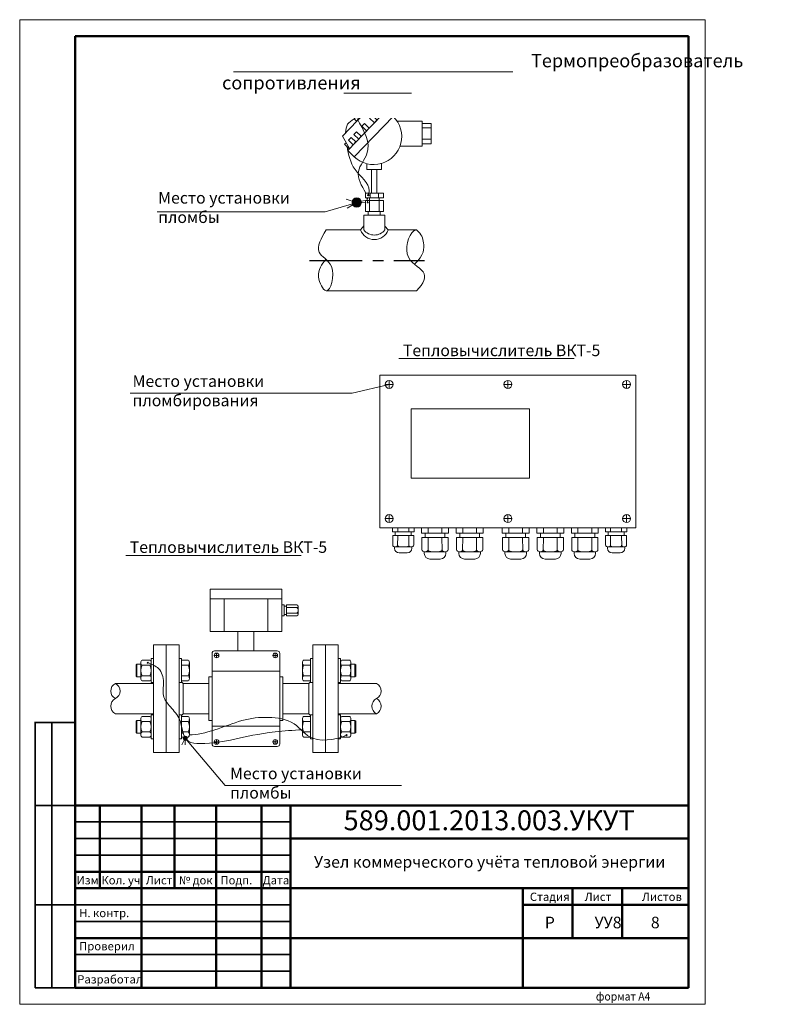
# Model space of a CAD drawing. Units: millimetres. Extents: x -43456 to 7618, y 1488 to 7600.
# Drawn here: x -7950 to -5672, y 1488 to 4458 of the extents above; entities that cross this region are included whole.
import ezdxf

# ---------------------------------------------------------------- set-up
doc = ezdxf.new("R2010")
doc.units = ezdxf.units.MM
doc.linetypes.add('осевая', pattern=[50.8, 31.75, -6.35, 6.35, -6.35])
doc.layers.get('0').update_dxf_attribs({"lineweight": 35})
doc.layers.add('0 VIEW0', color=7, linetype='Continuous')
doc.layers.add('НЕ ПЕЧАТАЕТСЯ', color=7, linetype='Continuous', plot=False)
for name, color, linetype, lineweight in [('Оси', 7, 'Continuous', 5), ('Размеры', 7, 'Continuous', 5), ('РАМКА', 8, 'Continuous', 30), ('УКУТ', 20, 'Continuous', 50)]:
    doc.layers.add(name, color=color, linetype=linetype, lineweight=lineweight)
doc.styles.get("Standard").update_dxf_attribs({"font": 'isocteur.ttf', "width": 0.6, "height": 35})
doc.styles.add('ЕСКД', font='ескд.shx', dxfattribs={"oblique": 15})

msp = doc.modelspace()

# ---------------------------------------------------------------- hatches: boundary and pattern name
at = {"linetype": 'Continuous', "lineweight": 20}
h = msp.add_hatch(color=0, dxfattribs=at)
edge = h.paths.add_edge_path()
edge.add_arc((-7451.133, 2290.332), 5.955, 0, 360)
at = {"layer": 'Оси'}
h = msp.add_hatch(color=256, dxfattribs=at)
edge = h.paths.add_edge_path()
edge.add_arc((-6934.154, 3906.818), 14.031, 0, 360)

# ---------------------------------------------------------------- linework, layer by layer
at = {"lineweight": 50}
for p, q in [((-7783.336, 4407.925), (-5933.336, 4407.925)), ((-7783.336, 4407.925), (-7783.336, 1537.925)), ((-7708.336, 2087.925), (-7708.336, 1837.925)), ((-7583.336, 2087.925), (-7583.336, 1537.925)), ((-7483.336, 2087.925), (-7483.336, 1837.925)), ((-7358.336, 2087.925), (-7358.336, 1537.925)), ((-7220.836, 2087.925), (-7220.836, 1537.925)), ((-7133.336, 2087.925), (-7133.336, 1537.925)), ((-7133.336, 1987.925), (-5933.336, 1987.925)), ((-7783.336, 1887.925), (-7133.336, 1887.925)), ((-7783.336, 1837.925), (-5933.336, 1837.925)), ((-6433.336, 1837.925), (-6433.336, 1537.925)), ((-6283.336, 1837.925), (-6283.336, 1687.925)), ((-6133.336, 1837.925), (-6133.336, 1687.925)), ((-5933.336, 1787.925), (-6433.336, 1787.925)), ((-5933.336, 1787.925), (-6433.336, 1787.925)), ((-6433.336, 1787.925), (-5933.336, 1787.925)), ((-5933.336, 1687.925), (-7783.336, 1687.925)), ((-7133.336, 1687.925), (-5933.336, 1687.925)), ((-7783.336, 1537.925), (-5933.336, 1537.925))]:
    msp.add_line(p, q, dxfattribs=at)
at = {"color": 0, "lineweight": 5}
for p, q in [((-7617.261, 3331.51), (-6947.812, 3331.51)), ((-7330.944, 2148.083), (-6798.748, 2148.083))]:
    msp.add_line(p, q, dxfattribs=at)
for p, q in [((-7905.472, 2337.925), (-7782.029, 2337.925)), ((-7903.336, 2337.925), (-7903.336, 1537.925)), ((-7853.336, 2337.925), (-7853.336, 1537.925)), ((-7901.78, 2087.925), (-7783.336, 2087.925)), ((-7783.336, 2037.925), (-7133.336, 2037.925)), ((-7783.336, 1987.925), (-7133.336, 1987.925)), ((-7783.336, 1937.925), (-7133.336, 1937.925)), ((-7901.78, 1787.925), (-7783.336, 1787.925)), ((-7783.336, 1787.925), (-7133.336, 1787.925)), ((-7783.336, 1737.925), (-7133.336, 1737.925)), ((-7783.336, 1687.925), (-7133.336, 1687.925)), ((-7783.336, 1637.925), (-7133.336, 1637.925)), ((-7783.336, 1587.925), (-7133.336, 1587.925)), ((-7903.336, 1537.925), (-7783.336, 1537.925))]:
    msp.add_line(p, q)
at = {"color": 0, "linetype": 'Continuous', "lineweight": 5}
for q in [(-7461.07, 2270.95), (-7451.133, 2270.997)]:
    msp.add_line((-7451.133, 2290.332), q, dxfattribs=at)
at = {"lineweight": 50}
msp.add_lwpolyline([(-7783.336, 1537.925), (-7783.336, 2087.925), (-5933.336, 2087.925)], dxfattribs=at)
at = {"color": 0, "linetype": 'Continuous', "lineweight": 20}
msp.add_circle((-7451.133, 2290.332), 5.955, dxfattribs=at)
at = {"color": 0, "linetype": 'Continuous', "lineweight": 5}
for points, knots in [([(-7564.3, 2518.332), (-7552.18, 2513.687), (-7525.864, 2503.601), (-7512.532, 2460.325), (-7523.356, 2418.079), (-7495.133, 2382.471), (-7467.17, 2354.095), (-7460.836, 2315.545), (-7448.395, 2276.043), (-7333.281, 2271.071), (-7271.542, 2303.732), (-7125.999, 2314.815), (-7097.92, 2316.119)], [0, 0, 0, 0, 62.12482324, 134.89346156, 201.41797893, 268.96348479, 346.51829317, 395.23986801, 465.61444603, 524.48625025, 907.92889883, 1001.53022943, 1001.53022943, 1001.53022943, 1001.53022943]), ([(-6964.691, 2299.776), (-6979.482, 2290.86), (-7070.654, 2268.219), (-7118.763, 2345.079), (-7202.956, 2356.838), (-7297.98, 2346.553), (-7393.973, 2297.822), (-7438.722, 2301.226)], [1276.44648868, 1276.44648868, 1276.44648868, 1276.44648868, 1446.75132617, 1565.48129892, 1698.06458491, 1833.90957476, 2078.89082055, 2078.89082055, 2078.89082055, 2078.89082055])]:
    msp.add_open_spline(points, degree=3, knots=knots, dxfattribs=at)
for points in [[(-7553.92, 2476.537), (-7554.505, 2476.668), (-7555.093, 2476.809), (-7555.685, 2476.964)], [(-7456.839, 2304.986), (-7458.856, 2305.726), (-7460.817, 2306.578), (-7462.72, 2307.547)]]:
    msp.add_open_spline(points, degree=3, dxfattribs=at)
at = {"layer": '0 VIEW0', "color": 0, "lineweight": 40}
msp.add_line((-6866.003, 4188.342), (-6861.594, 4192.91), dxfattribs=at)
at = {"layer": '0 VIEW0', "lineweight": 5}
msp.add_line((-7330.944, 2148.083), (-7451.133, 2290.332), dxfattribs=at)
at = {"layer": 'НЕ ПЕЧАТАЕТСЯ', "lineweight": 5}
for p, q in [((-7950.412, 4457.925), (-5883.336, 4457.925)), ((-7950.412, 4457.925), (-7950.412, 1487.925)), ((-7950.412, 1487.925), (-5883.336, 1487.925))]:
    msp.add_line(p, q, dxfattribs=at)
at = {"layer": 'Оси'}
for p, q in [((-6977.49, 4106.741), (-6887.505, 4199.968)), ((-6887.505, 4199.968), (-6849.558, 4179.45)), ((-6861.594, 4192.91), (-6848.637, 4180.404)), ((-6736.926, 4132.106), (-6710.074, 4132.106)), ((-6955.93, 4069.246), (-6977.49, 4106.741)), ((-6966.061, 4086.864), (-6970.666, 4082.093)), ((-6970.666, 4082.093), (-6956.618, 4068.534)), ((-6710.074, 4097.674), (-6736.926, 4097.697)), ((-6889.104, 4005.591), (-6889.104, 3935.066)), ((-6873.432, 4005.591), (-6873.432, 3935.066)), ((-6907.976, 3935.066), (-6880.883, 3935.071)), ((-6907.976, 3935.066), (-6907.976, 3920.131)), ((-6893.216, 3935.068), (-6893.216, 3920.131)), ((-6853.79, 3935.066), (-6880.883, 3935.071)), ((-6868.551, 3935.068), (-6868.551, 3920.131)), ((-6853.79, 3935.066), (-6853.79, 3920.131)), ((-6932.785, 3906.998), (-7029.006, 3878)), ((-6966.008, 3916.431), (-6947.597, 3910.837)), ((-6946.146, 3899.533), (-6962.582, 3889.547)), ((-6908.134, 3912.647), (-6920.65, 3910.629)), ((-6920.159, 3905.806), (-6908.134, 3906.019)), ((-6908.134, 3912.647), (-6880.883, 3912.647)), ((-6908.134, 3879.279), (-6908.134, 3912.647)), ((-6907.976, 3920.131), (-6880.883, 3920.131)), ((-6903.339, 3920.131), (-6900.919, 3906.762)), ((-6903.211, 3912.647), (-6900.163, 3920.131)), ((-6895.414, 3920.131), (-6895.414, 3879.279)), ((-6853.79, 3920.131), (-6880.883, 3920.131)), ((-6853.632, 3912.647), (-6880.883, 3912.647)), ((-6866.352, 3920.131), (-6866.352, 3879.279)), ((-6853.632, 3879.279), (-6853.632, 3912.647)), ((-7536.073, 3878), (-7029.006, 3878)), ((-6912.59, 3867.804), (-6880.883, 3867.804)), ((-6912.59, 3823.786), (-6912.59, 3867.804)), ((-6880.883, 3879.279), (-6908.134, 3879.279)), ((-6900.018, 3879.279), (-6900.018, 3867.804)), ((-6880.883, 3879.279), (-6853.632, 3879.279)), ((-6849.176, 3867.804), (-6880.883, 3867.804)), ((-6863.138, 3867.804), (-6863.138, 3879.279)), ((-6849.176, 3823.786), (-6849.176, 3867.804)), ((-6922.757, 3823.786), (-6912.59, 3835.736)), ((-6849.176, 3835.055), (-6839.059, 3823.786)), ((-6922.757, 3823.786), (-7026.41, 3823.786)), ((-6754.293, 3823.786), (-6839.059, 3823.786)), ((-6754.293, 3640.536), (-7026.41, 3640.536)), ((-6947.812, 3331.51), (-6836.236, 3357.83)), ((-6864.48, 3385.367), (-6092.03, 3385.367)), ((-6864.48, 3385.367), (-6864.48, 2925.367)), ((-6848.252, 3357.83), (-6824.219, 3357.83)), ((-6836.236, 3369.846), (-6836.236, 3345.813)), ((-6466.239, 3357.83), (-6490.271, 3357.83)), ((-6478.255, 3369.846), (-6478.255, 3345.813)), ((-6108.258, 3357.83), (-6132.291, 3357.83)), ((-6120.274, 3369.846), (-6120.274, 3345.813)), ((-6092.03, 3385.367), (-6092.03, 2925.367)), ((-6848.252, 2952.905), (-6824.219, 2952.905)), ((-6836.236, 2940.889), (-6836.236, 2964.921)), ((-6466.239, 2952.905), (-6490.271, 2952.905)), ((-6478.255, 2940.889), (-6478.255, 2964.921)), ((-6108.258, 2952.905), (-6132.291, 2952.905)), ((-6120.274, 2940.889), (-6120.274, 2964.921)), ((-6864.48, 2925.367), (-6092.03, 2925.367)), ((-6826.406, 2925.367), (-6826.406, 2912.776)), ((-6826.406, 2912.776), (-6793.882, 2912.776)), ((-6817.763, 2912.776), (-6817.763, 2901.746)), ((-6810.485, 2912.776), (-6810.485, 2925.367)), ((-6761.358, 2912.776), (-6793.882, 2912.776)), ((-6777.279, 2912.776), (-6777.279, 2925.367)), ((-6770, 2912.776), (-6770, 2901.746)), ((-6761.358, 2925.367), (-6761.358, 2912.776)), ((-6738.467, 2925.198), (-6738.467, 2909.459)), ((-6718.566, 2909.459), (-6718.566, 2925.198)), ((-6677.058, 2909.459), (-6677.058, 2925.198)), ((-6657.157, 2925.198), (-6657.157, 2909.459)), ((-6634.267, 2925.198), (-6634.267, 2909.459)), ((-6634.267, 2925.198), (-6634.267, 2909.459)), ((-6614.365, 2909.459), (-6614.365, 2925.198)), ((-6614.365, 2909.459), (-6614.365, 2925.198)), ((-6572.857, 2909.459), (-6572.857, 2925.198)), ((-6572.857, 2909.459), (-6572.857, 2925.198)), ((-6552.956, 2925.198), (-6552.956, 2909.459)), ((-6552.956, 2925.198), (-6552.956, 2909.459)), ((-6495.3, 2925.198), (-6495.3, 2909.459)), ((-6475.399, 2909.459), (-6475.399, 2925.198)), ((-6433.891, 2909.459), (-6433.891, 2925.198)), ((-6413.99, 2925.198), (-6413.99, 2909.459)), ((-6391.099, 2925.198), (-6391.099, 2909.459)), ((-6391.099, 2925.198), (-6391.099, 2909.459)), ((-6371.198, 2909.459), (-6371.198, 2925.198)), ((-6371.198, 2909.459), (-6371.198, 2925.198)), ((-6329.69, 2909.459), (-6329.69, 2925.198)), ((-6329.69, 2909.459), (-6329.69, 2925.198)), ((-6309.789, 2925.198), (-6309.789, 2909.459)), ((-6309.789, 2925.198), (-6309.789, 2909.459)), ((-6286.899, 2925.198), (-6286.899, 2909.459)), ((-6266.997, 2909.459), (-6266.997, 2925.198)), ((-6225.489, 2909.459), (-6225.489, 2925.198)), ((-6205.588, 2925.198), (-6205.588, 2909.459)), ((-6184.368, 2925.367), (-6184.368, 2912.776)), ((-6184.368, 2912.776), (-6151.844, 2912.776)), ((-6175.725, 2912.776), (-6175.725, 2901.746)), ((-6168.447, 2912.776), (-6168.447, 2925.367)), ((-6119.32, 2912.776), (-6151.844, 2912.776)), ((-6135.241, 2912.776), (-6135.241, 2925.367)), ((-6127.963, 2912.776), (-6127.963, 2901.746)), ((-6119.32, 2925.367), (-6119.32, 2912.776)), ((-6793.882, 2901.746), (-6825.496, 2901.746)), ((-6825.496, 2901.746), (-6825.496, 2872.417)), ((-6810.485, 2901.746), (-6810.764, 2871.128)), ((-6793.882, 2901.746), (-6762.267, 2901.746)), ((-6777.279, 2901.746), (-6776.999, 2871.128)), ((-6762.267, 2901.746), (-6762.267, 2872.417)), ((-6738.467, 2909.459), (-6697.812, 2909.459)), ((-6697.812, 2895.67), (-6737.33, 2895.67)), ((-6737.33, 2895.67), (-6737.33, 2859.009)), ((-6727.664, 2909.459), (-6727.664, 2895.67)), ((-6718.566, 2895.67), (-6718.915, 2857.399)), ((-6657.157, 2909.459), (-6697.812, 2909.459)), ((-6697.812, 2895.67), (-6658.294, 2895.67)), ((-6677.058, 2895.67), (-6676.709, 2857.399)), ((-6667.96, 2909.459), (-6667.96, 2895.67)), ((-6658.294, 2895.67), (-6658.294, 2859.009)), ((-6634.267, 2909.459), (-6593.611, 2909.459)), ((-6634.267, 2909.459), (-6593.611, 2909.459)), ((-6593.611, 2895.67), (-6633.129, 2895.67)), ((-6633.129, 2895.67), (-6633.129, 2859.009)), ((-6593.611, 2895.67), (-6633.129, 2895.67)), ((-6633.129, 2895.67), (-6633.129, 2859.009)), ((-6623.463, 2909.459), (-6623.463, 2895.67)), ((-6623.463, 2909.459), (-6623.463, 2895.67)), ((-6614.365, 2895.67), (-6614.715, 2857.399)), ((-6614.365, 2895.67), (-6614.715, 2857.399)), ((-6552.956, 2909.459), (-6593.611, 2909.459)), ((-6552.956, 2909.459), (-6593.611, 2909.459)), ((-6593.611, 2895.67), (-6554.093, 2895.67)), ((-6593.611, 2895.67), (-6554.093, 2895.67)), ((-6572.857, 2895.67), (-6572.508, 2857.399)), ((-6572.857, 2895.67), (-6572.508, 2857.399)), ((-6563.76, 2909.459), (-6563.76, 2895.67)), ((-6563.76, 2909.459), (-6563.76, 2895.67)), ((-6554.093, 2895.67), (-6554.093, 2859.009)), ((-6554.093, 2895.67), (-6554.093, 2859.009)), ((-6495.3, 2909.459), (-6454.645, 2909.459)), ((-6454.645, 2895.67), (-6494.163, 2895.67)), ((-6494.163, 2895.67), (-6494.163, 2859.009)), ((-6484.497, 2909.459), (-6484.497, 2895.67)), ((-6475.399, 2895.67), (-6475.748, 2857.399)), ((-6413.99, 2909.459), (-6454.645, 2909.459)), ((-6454.645, 2895.67), (-6415.127, 2895.67)), ((-6433.891, 2895.67), (-6433.542, 2857.399)), ((-6424.793, 2909.459), (-6424.793, 2895.67)), ((-6415.127, 2895.67), (-6415.127, 2859.009)), ((-6391.099, 2909.459), (-6350.444, 2909.459)), ((-6391.099, 2909.459), (-6350.444, 2909.459)), ((-6350.444, 2895.67), (-6389.962, 2895.67)), ((-6389.962, 2895.67), (-6389.962, 2859.009)), ((-6350.444, 2895.67), (-6389.962, 2895.67)), ((-6389.962, 2895.67), (-6389.962, 2859.009)), ((-6380.296, 2909.459), (-6380.296, 2895.67)), ((-6380.296, 2909.459), (-6380.296, 2895.67)), ((-6371.198, 2895.67), (-6371.547, 2857.399)), ((-6371.198, 2895.67), (-6371.547, 2857.399)), ((-6309.789, 2909.459), (-6350.444, 2909.459)), ((-6309.789, 2909.459), (-6350.444, 2909.459)), ((-6350.444, 2895.67), (-6310.926, 2895.67)), ((-6350.444, 2895.67), (-6310.926, 2895.67)), ((-6329.69, 2895.67), (-6329.341, 2857.399)), ((-6329.69, 2895.67), (-6329.341, 2857.399)), ((-6320.592, 2909.459), (-6320.592, 2895.67)), ((-6320.592, 2909.459), (-6320.592, 2895.67)), ((-6310.926, 2895.67), (-6310.926, 2859.009)), ((-6310.926, 2895.67), (-6310.926, 2859.009)), ((-6286.899, 2909.459), (-6246.243, 2909.459)), ((-6246.243, 2895.67), (-6285.761, 2895.67)), ((-6285.761, 2895.67), (-6285.761, 2859.009)), ((-6276.095, 2909.459), (-6276.095, 2895.67)), ((-6266.997, 2895.67), (-6267.346, 2857.399)), ((-6205.588, 2909.459), (-6246.243, 2909.459)), ((-6246.243, 2895.67), (-6206.725, 2895.67)), ((-6225.489, 2895.67), (-6225.14, 2857.399)), ((-6216.392, 2909.459), (-6216.392, 2895.67)), ((-6206.725, 2895.67), (-6206.725, 2859.009)), ((-6151.844, 2901.746), (-6183.458, 2901.746)), ((-6183.458, 2901.746), (-6183.458, 2872.417)), ((-6168.447, 2901.746), (-6168.726, 2871.128)), ((-6151.844, 2901.746), (-6120.229, 2901.746)), ((-6135.241, 2901.746), (-6134.961, 2871.128)), ((-6120.229, 2901.746), (-6120.229, 2872.417)), ((-6819.829, 2867.65), (-6793.882, 2867.65)), ((-6819.829, 2867.65), (-6819.829, 2863.604)), ((-6767.935, 2867.65), (-6793.882, 2867.65)), ((-6767.935, 2867.65), (-6767.935, 2863.604)), ((-6730.246, 2853.05), (-6697.812, 2853.05)), ((-6730.246, 2853.05), (-6730.246, 2847.993)), ((-6665.378, 2853.05), (-6697.812, 2853.05)), ((-6665.378, 2853.05), (-6665.378, 2847.993)), ((-6626.045, 2853.05), (-6593.611, 2853.05)), ((-6626.045, 2853.05), (-6626.045, 2847.993)), ((-6626.045, 2853.05), (-6593.611, 2853.05)), ((-6626.045, 2853.05), (-6626.045, 2847.993)), ((-6561.177, 2853.05), (-6593.611, 2853.05)), ((-6561.177, 2853.05), (-6593.611, 2853.05)), ((-6561.177, 2853.05), (-6561.177, 2847.993)), ((-6561.177, 2853.05), (-6561.177, 2847.993)), ((-6487.079, 2853.05), (-6454.645, 2853.05)), ((-6487.079, 2853.05), (-6487.079, 2847.993)), ((-6422.211, 2853.05), (-6454.645, 2853.05)), ((-6422.211, 2853.05), (-6422.211, 2847.993)), ((-6382.878, 2853.05), (-6350.444, 2853.05)), ((-6382.878, 2853.05), (-6382.878, 2847.993)), ((-6382.878, 2853.05), (-6350.444, 2853.05)), ((-6382.878, 2853.05), (-6382.878, 2847.993)), ((-6318.01, 2853.05), (-6350.444, 2853.05)), ((-6318.01, 2853.05), (-6350.444, 2853.05)), ((-6318.01, 2853.05), (-6318.01, 2847.993)), ((-6318.01, 2853.05), (-6318.01, 2847.993)), ((-6278.677, 2853.05), (-6246.243, 2853.05)), ((-6278.677, 2853.05), (-6278.677, 2847.993)), ((-6213.809, 2853.05), (-6246.243, 2853.05)), ((-6213.809, 2853.05), (-6213.809, 2847.993)), ((-6177.791, 2867.65), (-6151.844, 2867.65)), ((-6177.791, 2867.65), (-6177.791, 2863.604)), ((-6125.897, 2867.65), (-6151.844, 2867.65)), ((-6125.897, 2867.65), (-6125.897, 2863.604)), ((-6806.192, 2849.967), (-6793.882, 2849.967)), ((-6781.571, 2849.967), (-6793.882, 2849.967)), ((-6713.2, 2830.947), (-6697.812, 2830.947)), ((-6682.424, 2830.947), (-6697.812, 2830.947)), ((-6609, 2830.947), (-6593.611, 2830.947)), ((-6609, 2830.947), (-6593.611, 2830.947)), ((-6578.223, 2830.947), (-6593.611, 2830.947)), ((-6578.223, 2830.947), (-6593.611, 2830.947)), ((-6470.033, 2830.947), (-6454.645, 2830.947)), ((-6439.257, 2830.947), (-6454.645, 2830.947)), ((-6365.832, 2830.947), (-6350.444, 2830.947)), ((-6365.832, 2830.947), (-6350.444, 2830.947)), ((-6335.056, 2830.947), (-6350.444, 2830.947)), ((-6335.056, 2830.947), (-6350.444, 2830.947)), ((-6261.631, 2830.947), (-6246.243, 2830.947)), ((-6230.855, 2830.947), (-6246.243, 2830.947)), ((-6164.155, 2849.967), (-6151.844, 2849.967)), ((-6139.533, 2849.967), (-6151.844, 2849.967)), ((-7376.32, 2739.9), (-7160.32, 2739.9)), ((-7376.32, 2739.9), (-7376.32, 2612.864)), ((-7160.32, 2739.9), (-7160.32, 2612.864)), ((-7376.32, 2710.806), (-7160.32, 2710.806)), ((-7334.32, 2612.864), (-7334.32, 2710.806)), ((-7202.319, 2612.864), (-7202.319, 2710.806)), ((-7160.32, 2660.062), (-7160.32, 2692.702)), ((-7160.32, 2692.702), (-7153.12, 2692.702)), ((-7153.12, 2692.702), (-7153.12, 2660.062)), ((-7145.44, 2688.862), (-7153.12, 2688.862)), ((-7145.44, 2692.702), (-7114.348, 2692.702)), ((-7145.44, 2692.702), (-7145.44, 2660.062)), ((-7145.44, 2692.702), (-7145.44, 2688.862)), ((-7114.348, 2684.542), (-7145.44, 2684.542)), ((-7114.348, 2692.702), (-7120.48, 2692.702)), ((-7110.88, 2688.622), (-7110.88, 2664.142)), ((-7110.88, 2688.622), (-7110.88, 2684.542)), ((-7110.88, 2684.542), (-7110.88, 2668.222)), ((-7153.12, 2660.062), (-7160.32, 2660.062)), ((-7145.44, 2663.902), (-7153.12, 2663.902)), ((-7114.348, 2668.222), (-7145.44, 2668.222)), ((-7114.348, 2660.062), (-7145.44, 2660.062)), ((-7110.88, 2668.222), (-7110.88, 2664.142)), ((-7376.32, 2612.864), (-7160.32, 2612.864)), ((-7292.32, 2612.864), (-7244.32, 2612.864)), ((-7292.32, 2612.864), (-7292.32, 2553.9)), ((-7244.32, 2612.864), (-7244.32, 2553.9)), ((-7508.32, 2571.9), (-7546.72, 2571.9)), ((-7546.72, 2571.9), (-7546.72, 2247.9)), ((-7469.92, 2571.9), (-7508.32, 2571.9)), ((-7508.32, 2571.9), (-7508.32, 2247.9)), ((-7508.32, 2247.9), (-7508.32, 2571.9)), ((-7469.92, 2247.9), (-7469.92, 2571.9)), ((-7066.72, 2571.9), (-7028.32, 2571.9)), ((-7066.72, 2247.9), (-7066.72, 2571.9)), ((-7028.32, 2571.9), (-7028.32, 2247.9)), ((-7028.32, 2571.9), (-6989.92, 2571.9)), ((-7028.32, 2247.9), (-7028.32, 2571.9)), ((-6989.92, 2571.9), (-6989.92, 2247.9)), ((-7577.92, 2526.192), (-7581.52, 2526.192)), ((-7577.92, 2526.192), (-7557.52, 2526.192)), ((-7557.52, 2526.192), (-7557.52, 2526.192)), ((-7546.72, 2530.752), (-7553.92, 2530.752)), ((-7553.92, 2530.752), (-7553.92, 2458.752)), ((-7462.72, 2530.752), (-7469.92, 2530.752)), ((-7462.72, 2458.752), (-7462.72, 2530.752)), ((-7462.72, 2526.192), (-7442.32, 2526.192)), ((-7462.72, 2463.312), (-7462.72, 2526.192)), ((-7442.32, 2526.192), (-7442.32, 2526.192)), ((-7370.32, 2546.7), (-7370.32, 2273.1)), ((-7349.543, 2540.323), (-7363.943, 2540.323)), ((-7363.12, 2553.9), (-7173.52, 2553.9)), ((-7356.743, 2547.523), (-7356.743, 2533.123)), ((-7187.096, 2540.323), (-7172.696, 2540.323)), ((-7179.896, 2547.523), (-7179.896, 2533.123)), ((-7166.32, 2546.7), (-7166.32, 2273.1)), ((-7073.92, 2526.192), (-7094.32, 2526.192)), ((-7094.32, 2526.192), (-7094.32, 2526.192)), ((-7073.92, 2458.752), (-7073.92, 2530.752)), ((-7073.92, 2530.752), (-7066.72, 2530.752)), ((-7073.92, 2463.312), (-7073.92, 2526.192)), ((-6989.92, 2530.752), (-6982.72, 2530.752)), ((-6982.72, 2530.752), (-6982.72, 2458.752)), ((-6958.72, 2526.192), (-6979.12, 2526.192)), ((-6979.12, 2526.192), (-6979.12, 2526.192)), ((-6958.72, 2526.192), (-6955.12, 2526.192)), ((-7597.12, 2513.952), (-7599.52, 2511.552)), ((-7599.52, 2511.552), (-7599.52, 2477.952)), ((-7585.12, 2513.952), (-7597.12, 2513.952)), ((-7597.12, 2513.952), (-7597.12, 2475.552)), ((-7585.12, 2518.332), (-7585.12, 2471.172)), ((-7585.12, 2475.552), (-7585.12, 2513.952)), ((-7577.92, 2510.472), (-7581.52, 2510.472)), ((-7577.92, 2510.472), (-7557.52, 2510.472)), ((-7553.92, 2518.332), (-7553.92, 2471.172)), ((-7553.92, 2510.472), (-7553.92, 2479.032)), ((-7546.72, 2433.9), (-7546.72, 2505.9)), ((-7469.92, 2505.9), (-7469.92, 2433.9)), ((-7462.72, 2522.112), (-7462.72, 2467.392)), ((-7462.72, 2510.472), (-7442.32, 2510.472)), ((-7438.72, 2518.332), (-7438.72, 2471.172)), ((-7438.72, 2510.472), (-7438.72, 2479.032)), ((-7097.92, 2518.332), (-7097.92, 2471.172)), ((-7097.92, 2510.472), (-7097.92, 2479.032)), ((-7073.92, 2510.472), (-7094.32, 2510.472)), ((-7073.92, 2522.112), (-7073.92, 2467.392)), ((-7066.72, 2505.9), (-7066.72, 2433.9)), ((-6989.92, 2433.9), (-6989.92, 2505.9)), ((-6982.72, 2518.332), (-6982.72, 2471.172)), ((-6982.72, 2510.472), (-6982.72, 2479.032)), ((-6958.72, 2510.472), (-6979.12, 2510.472)), ((-6958.72, 2510.472), (-6955.12, 2510.472)), ((-6951.52, 2518.332), (-6951.52, 2471.172)), ((-6951.52, 2475.552), (-6951.52, 2513.952)), ((-6951.52, 2513.952), (-6939.52, 2513.952)), ((-6939.52, 2513.952), (-6937.12, 2511.552)), ((-6939.52, 2513.952), (-6939.52, 2475.552)), ((-6937.12, 2511.552), (-6937.12, 2477.952)), ((-7597.12, 2475.552), (-7599.52, 2477.952)), ((-7597.12, 2475.552), (-7585.12, 2475.552)), ((-7585.12, 2479.032), (-7585.12, 2471.172)), ((-7577.92, 2479.032), (-7581.52, 2479.032)), ((-7577.92, 2479.032), (-7557.52, 2479.032)), ((-7553.92, 2479.032), (-7553.92, 2471.172)), ((-7462.72, 2479.032), (-7442.32, 2479.032)), ((-7438.72, 2479.032), (-7438.72, 2471.172)), ((-7379.92, 2475.9), (-7379.92, 2343.9)), ((-7379.92, 2475.9), (-7370.32, 2475.9)), ((-7370.32, 2493.129), (-7166.32, 2493.129)), ((-7156.72, 2475.9), (-7166.32, 2475.9)), ((-7156.72, 2475.9), (-7156.72, 2343.9)), ((-7097.92, 2479.032), (-7097.92, 2471.172)), ((-7073.92, 2479.032), (-7094.32, 2479.032)), ((-6982.72, 2479.032), (-6982.72, 2471.172)), ((-6958.72, 2479.032), (-6979.12, 2479.032)), ((-6958.72, 2479.032), (-6955.12, 2479.032)), ((-6951.52, 2479.032), (-6951.52, 2471.172)), ((-6939.52, 2475.552), (-6951.52, 2475.552)), ((-6939.52, 2475.552), (-6937.12, 2477.952)), ((-7546.72, 2455.5), (-7661.92, 2455.5)), ((-7577.92, 2463.312), (-7581.52, 2463.312)), ((-7557.52, 2463.312), (-7577.92, 2463.312)), ((-7553.92, 2458.752), (-7546.72, 2458.752)), ((-7469.92, 2458.752), (-7462.72, 2458.752)), ((-7442.32, 2463.312), (-7462.72, 2463.312)), ((-7457.92, 2455.5), (-7462.72, 2460.3)), ((-7457.92, 2455.5), (-7379.92, 2455.5)), ((-7457.92, 2455.5), (-7457.92, 2364.3)), ((-7156.72, 2455.5), (-7078.72, 2455.5)), ((-7094.32, 2463.312), (-7073.92, 2463.312)), ((-7078.72, 2455.5), (-7073.92, 2460.3)), ((-7078.72, 2455.5), (-7078.72, 2364.3)), ((-7066.72, 2458.752), (-7073.92, 2458.752)), ((-6982.72, 2458.752), (-6989.92, 2458.752)), ((-6989.92, 2455.5), (-6874.72, 2455.5)), ((-6979.12, 2463.312), (-6958.72, 2463.312)), ((-6958.72, 2463.312), (-6955.12, 2463.312)), ((-7546.72, 2313.9), (-7546.72, 2385.9)), ((-6989.92, 2313.9), (-6989.92, 2385.9)), ((-7546.72, 2364.3), (-7661.92, 2364.3)), ((-7585.12, 2301.467), (-7585.12, 2348.627)), ((-7585.12, 2340.767), (-7585.12, 2348.627)), ((-7577.92, 2356.487), (-7581.52, 2356.487)), ((-7557.52, 2356.487), (-7577.92, 2356.487)), ((-7553.92, 2361.047), (-7546.72, 2361.047)), ((-7553.92, 2289.047), (-7553.92, 2361.047)), ((-7553.92, 2301.467), (-7553.92, 2348.627)), ((-7553.92, 2340.767), (-7553.92, 2348.627)), ((-7469.92, 2361.047), (-7462.72, 2361.047)), ((-7457.92, 2364.3), (-7462.72, 2359.5)), ((-7462.72, 2361.047), (-7462.72, 2289.047)), ((-7442.32, 2356.487), (-7462.72, 2356.487)), ((-7462.72, 2356.487), (-7462.72, 2293.607)), ((-7462.72, 2297.687), (-7462.72, 2352.407)), ((-7457.92, 2364.3), (-7379.92, 2364.3)), ((-7438.72, 2301.467), (-7438.72, 2348.627)), ((-7438.72, 2340.767), (-7438.72, 2348.627)), ((-7156.72, 2364.3), (-7078.72, 2364.3)), ((-7097.92, 2301.467), (-7097.92, 2348.627)), ((-7097.92, 2340.767), (-7097.92, 2348.627)), ((-7094.32, 2356.487), (-7073.92, 2356.487)), ((-7078.72, 2364.3), (-7073.92, 2359.5)), ((-7066.72, 2361.047), (-7073.92, 2361.047)), ((-7073.92, 2361.047), (-7073.92, 2289.047)), ((-7073.92, 2356.487), (-7073.92, 2293.607)), ((-7073.92, 2297.687), (-7073.92, 2352.407)), ((-6989.92, 2364.3), (-6874.72, 2364.3)), ((-6982.72, 2361.047), (-6989.92, 2361.047)), ((-6982.72, 2289.047), (-6982.72, 2361.047)), ((-6982.72, 2301.467), (-6982.72, 2348.627)), ((-6982.72, 2340.767), (-6982.72, 2348.627)), ((-6979.12, 2356.487), (-6958.72, 2356.487)), ((-6958.72, 2356.487), (-6955.12, 2356.487)), ((-6951.52, 2301.467), (-6951.52, 2348.627)), ((-6951.52, 2340.767), (-6951.52, 2348.627)), ((-7597.12, 2344.247), (-7599.52, 2341.847)), ((-7599.52, 2308.247), (-7599.52, 2341.847)), ((-7597.12, 2344.247), (-7585.12, 2344.247)), ((-7597.12, 2305.847), (-7597.12, 2344.247)), ((-7585.12, 2344.247), (-7585.12, 2305.847)), ((-7577.92, 2340.767), (-7581.52, 2340.767)), ((-7577.92, 2340.767), (-7557.52, 2340.767)), ((-7553.92, 2309.327), (-7553.92, 2340.767)), ((-7462.72, 2340.767), (-7442.32, 2340.767)), ((-7438.72, 2309.327), (-7438.72, 2340.767)), ((-7379.92, 2343.9), (-7370.32, 2343.9)), ((-7370.32, 2326.67), (-7166.32, 2326.67)), ((-7156.72, 2343.9), (-7166.32, 2343.9)), ((-7097.92, 2309.327), (-7097.92, 2340.767)), ((-7073.92, 2340.767), (-7094.32, 2340.767)), ((-6982.72, 2309.327), (-6982.72, 2340.767)), ((-6958.72, 2340.767), (-6979.12, 2340.767)), ((-6958.72, 2340.767), (-6955.12, 2340.767)), ((-6939.52, 2344.247), (-6951.52, 2344.247)), ((-6951.52, 2344.247), (-6951.52, 2305.847)), ((-6939.52, 2344.247), (-6937.12, 2341.847)), ((-6939.52, 2305.847), (-6939.52, 2344.247)), ((-6937.12, 2308.247), (-6937.12, 2341.847)), ((-7597.12, 2305.847), (-7599.52, 2308.247)), ((-7585.12, 2305.847), (-7597.12, 2305.847)), ((-7577.92, 2309.327), (-7581.52, 2309.327)), ((-7577.92, 2293.607), (-7581.52, 2293.607)), ((-7577.92, 2309.327), (-7557.52, 2309.327)), ((-7577.92, 2293.607), (-7557.52, 2293.607)), ((-7557.52, 2293.607), (-7557.52, 2293.607)), ((-7546.72, 2289.047), (-7553.92, 2289.047)), ((-7462.72, 2289.047), (-7469.92, 2289.047)), ((-7462.72, 2309.327), (-7442.32, 2309.327)), ((-7462.72, 2293.607), (-7442.32, 2293.607)), ((-7442.32, 2293.607), (-7442.32, 2293.607)), ((-7073.92, 2309.327), (-7094.32, 2309.327)), ((-7073.92, 2293.607), (-7094.32, 2293.607)), ((-7094.32, 2293.607), (-7094.32, 2293.607)), ((-7073.92, 2289.047), (-7066.72, 2289.047)), ((-6989.92, 2289.047), (-6982.72, 2289.047)), ((-6958.72, 2309.327), (-6979.12, 2309.327)), ((-6958.72, 2293.607), (-6979.12, 2293.607)), ((-6979.12, 2293.607), (-6979.12, 2293.607)), ((-6958.72, 2309.327), (-6955.12, 2309.327)), ((-6958.72, 2293.607), (-6955.12, 2293.607)), ((-6951.52, 2305.847), (-6939.52, 2305.847)), ((-6939.52, 2305.847), (-6937.12, 2308.247)), ((-7349.543, 2279.476), (-7363.943, 2279.476)), ((-7173.52, 2265.9), (-7363.12, 2265.9)), ((-7356.743, 2272.276), (-7356.743, 2286.676)), ((-7187.096, 2279.476), (-7172.696, 2279.476)), ((-7179.896, 2272.276), (-7179.896, 2286.676)), ((-7546.72, 2247.9), (-7508.32, 2247.9)), ((-7508.32, 2247.9), (-7469.92, 2247.9)), ((-7028.32, 2247.9), (-7066.72, 2247.9)), ((-6989.92, 2247.9), (-7028.32, 2247.9))]:
    msp.add_line(p, q, dxfattribs=at)
for points in [[(-6961.147, 4063.841), (-6843.04, 4186.203), (-6823.23, 4167.082), (-6941.337, 4044.72)], [(-6941.749, 4158.594), (-6933.873, 4166.753), (-6926.466, 4159.603), (-6934.342, 4151.443)], [(-6895.094, 4160.71), (-6887.137, 4168.953), (-6872.928, 4155.238), (-6880.885, 4146.995)], [(-6879.137, 4177.241), (-6871.18, 4185.485), (-6856.971, 4171.77), (-6864.928, 4163.526)], [(-6918.591, 4136.366), (-6910.635, 4144.61), (-6896.425, 4130.895), (-6904.382, 4122.651)], [(-6736.926, 4145.155), (-6710.074, 4145.155), (-6710.074, 4083.797), (-6736.926, 4083.797)], [(-6958.928, 4094.576), (-6950.971, 4102.82), (-6936.762, 4089.105), (-6944.719, 4080.861)], [(-6942.439, 4111.659), (-6934.482, 4119.903), (-6920.273, 4106.188), (-6928.23, 4097.944)], [(-6769.593, 3284.23), (-6412.814, 3284.23), (-6412.814, 3074.485), (-6769.593, 3074.485)], [(-6119.32, 2925.367), (-6119.489, 2925.367), (-6119.489, 2925.198), (-6119.32, 2925.198)]]:
    msp.add_lwpolyline(points, close=True, dxfattribs=at)
for points in [[(-6812.265, 4151.561), (-6736.926, 4151.561), (-6736.926, 4076.172), (-6803.708, 4076.172)], [(-6861.71, 4023.752), (-6859.025, 4023.752), (-6859.025, 4005.591), (-6903.87, 4005.591), (-6903.87, 4023.752)]]:
    msp.add_lwpolyline(points, dxfattribs=at)
for centre, radius in [((-6934.154, 3906.818), 14.031), ((-6899.043, 3929.074), 2.671), ((-6900.919, 3906.762), 1.239), ((-6836.236, 3357.83), 12.016), ((-6478.255, 3357.83), 12.016), ((-6120.274, 3357.83), 12.016), ((-6836.236, 2952.905), 12.016), ((-6478.255, 2952.905), 12.016), ((-6120.274, 2952.905), 12.016), ((-7356.743, 2540.323), 7.2), ((-7179.896, 2540.323), 7.2), ((-7564.3, 2518.332), 1.582), ((-6964.691, 2299.776), 1.582), ((-7356.743, 2279.476), 7.2), ((-7179.896, 2279.476), 7.2)]:
    msp.add_circle(centre, radius, dxfattribs=at)
for centre, radius, start, end in [((-6882.79, 4105.376), 84.303, 226.013671, 46.013671), ((-6880.908, 3839.152), 44.58, 200.162189, 339.837811), ((-6880.883, 3848.83), 40.405, 218.30357, 321.69643), ((-6806.192, 2863.604), 13.637, 180, 270), ((-6781.571, 2863.604), 13.637, 270, 0), ((-6164.155, 2863.604), 13.637, 180, 270), ((-6139.533, 2863.604), 13.637, 270, 0), ((-6713.2, 2847.993), 17.046, 180, 270), ((-6682.424, 2847.993), 17.046, 270, 0), ((-6609, 2847.993), 17.046, 180, 270), ((-6609, 2847.993), 17.046, 180, 270), ((-6578.223, 2847.993), 17.046, 270, 0), ((-6578.223, 2847.993), 17.046, 270, 0), ((-6470.033, 2847.993), 17.046, 180, 270), ((-6439.257, 2847.993), 17.046, 270, 0), ((-6365.832, 2847.993), 17.046, 180, 270), ((-6365.832, 2847.993), 17.046, 180, 270), ((-6335.056, 2847.993), 17.046, 270, 0), ((-6335.056, 2847.993), 17.046, 270, 0), ((-6261.631, 2847.993), 17.046, 180, 270), ((-6230.855, 2847.993), 17.046, 270, 0), ((-7115.014, 2688.622), 4.134, 279.270927, 80.729073), ((-7122.214, 2676.382), 11.334, 313.949016, 46.050984), ((-7115.014, 2664.142), 4.134, 279.270927, 80.729073), ((-7574.739, 2518.332), 10.38, 130.782994, 229.217006), ((-7564.3, 2518.332), 10.38, 310.782994, 49.217006), ((-7449.1, 2518.332), 10.38, 310.782994, 49.217006), ((-7363.12, 2546.7), 7.2, 90, 180), ((-7173.52, 2546.7), 7.2, 0, 90), ((-7087.539, 2518.332), 10.38, 130.782994, 229.217006), ((-6972.339, 2518.332), 10.38, 130.782994, 229.217006), ((-6961.9, 2518.332), 10.38, 310.782994, 49.217006), ((-7548.998, 2494.752), 36.122, 154.202498, 205.797502), ((-7590.042, 2494.752), 36.122, 334.202498, 25.797502), ((-7474.842, 2494.752), 36.122, 334.202498, 25.797502), ((-7061.798, 2494.752), 36.122, 154.202498, 205.797502), ((-6946.598, 2494.752), 36.122, 154.202498, 205.797502), ((-6987.642, 2494.752), 36.122, 334.202498, 25.797502), ((-7574.739, 2471.172), 10.38, 130.782994, 229.217006), ((-7564.3, 2471.172), 10.38, 310.782994, 49.217006), ((-7449.1, 2471.172), 10.38, 310.782994, 49.217006), ((-7087.539, 2471.172), 10.38, 130.782994, 229.217006), ((-6972.339, 2471.172), 10.38, 130.782994, 229.217006), ((-6961.9, 2471.172), 10.38, 310.782994, 49.217006), ((-7650.561, 2432.7), 25.473, 116.482393, 243.517607), ((-7673.278, 2432.7), 25.473, 296.482393, 63.517607), ((-6886.078, 2432.7), 25.473, 296.482393, 63.517607), ((-7650.561, 2387.1), 25.473, 116.482393, 243.517607), ((-6863.361, 2387.1), 25.473, 116.482393, 243.517607), ((-6886.078, 2387.1), 25.473, 296.482393, 63.517607), ((-7574.739, 2348.627), 10.38, 130.782994, 229.217006), ((-7564.3, 2348.627), 10.38, 310.782994, 49.217006), ((-7449.1, 2348.627), 10.38, 310.782994, 49.217006), ((-7087.539, 2348.627), 10.38, 130.782994, 229.217006), ((-6972.339, 2348.627), 10.38, 130.782994, 229.217006), ((-6961.9, 2348.627), 10.38, 310.782994, 49.217006), ((-7548.998, 2325.047), 36.122, 154.202498, 205.797502), ((-7590.042, 2325.047), 36.122, 334.202498, 25.797502), ((-7474.842, 2325.047), 36.122, 334.202498, 25.797502), ((-7061.798, 2325.047), 36.122, 154.202498, 205.797502), ((-6946.598, 2325.047), 36.122, 154.202498, 205.797502), ((-6987.642, 2325.047), 36.122, 334.202498, 25.797502), ((-7574.739, 2301.467), 10.38, 130.782994, 229.217006), ((-7564.3, 2301.467), 10.38, 310.782994, 49.217006), ((-7449.1, 2301.467), 10.38, 310.782994, 49.217006), ((-7087.539, 2301.467), 10.38, 130.782994, 229.217006), ((-6972.339, 2301.467), 10.38, 130.782994, 229.217006), ((-6961.9, 2301.467), 10.38, 310.782994, 49.217006), ((-7363.12, 2273.1), 7.2, 180, 270), ((-7173.52, 2273.1), 7.2, 270, 0)]:
    msp.add_arc(centre, radius, start, end, dxfattribs=at)
at = {"layer": 'Оси', "extrusion": (0, 0, -1)}
for centre, major_axis, ratio, start_param, end_param in [((-6817.991, 2872.417), (7.506, 0), 0.63511356, 1.57079633, 3.14159265), ((-6793.882, 2872.417), (16.924, 1.027), 0.28066621, 1.58782118, 3.35446295), ((-6769.773, 2872.417), (7.506, 0), 0.63511356, 1.57079633, 3.14159265), ((-6727.948, 2859.009), (9.382, 0), 0.63511356, 1.57079633, 3.14159265), ((-6697.812, 2859.009), (21.156, 1.283), 0.28066621, 1.58782118, 3.35446295), ((-6667.676, 2859.009), (9.382, 0), 0.63511356, 1.57079633, 3.14159265), ((-6623.747, 2859.009), (9.382, 0), 0.63511356, 1.57079633, 3.14159265), ((-6623.747, 2859.009), (9.382, 0), 0.63511356, 1.57079633, 3.14159265), ((-6593.611, 2859.009), (21.156, 1.283), 0.28066621, 1.58782118, 3.35446295), ((-6593.611, 2859.009), (21.156, 1.283), 0.28066621, 1.58782118, 3.35446295), ((-6563.475, 2859.009), (9.382, 0), 0.63511356, 1.57079633, 3.14159265), ((-6563.475, 2859.009), (9.382, 0), 0.63511356, 1.57079633, 3.14159265), ((-6484.781, 2859.009), (9.382, 0), 0.63511356, 1.57079633, 3.14159265), ((-6454.645, 2859.009), (21.156, 1.283), 0.28066621, 1.58782118, 3.35446295), ((-6424.509, 2859.009), (9.382, 0), 0.63511356, 1.57079633, 3.14159265), ((-6380.58, 2859.009), (9.382, 0), 0.63511356, 1.57079633, 3.14159265), ((-6380.58, 2859.009), (9.382, 0), 0.63511356, 1.57079633, 3.14159265), ((-6350.444, 2859.009), (21.156, 1.283), 0.28066621, 1.58782118, 3.35446295), ((-6350.444, 2859.009), (21.156, 1.283), 0.28066621, 1.58782118, 3.35446295), ((-6320.308, 2859.009), (9.382, 0), 0.63511356, 1.57079633, 3.14159265), ((-6320.308, 2859.009), (9.382, 0), 0.63511356, 1.57079633, 3.14159265), ((-6276.379, 2859.009), (9.382, 0), 0.63511356, 1.57079633, 3.14159265), ((-6246.243, 2859.009), (21.156, 1.283), 0.28066621, 1.58782118, 3.35446295), ((-6216.107, 2859.009), (9.382, 0), 0.63511356, 1.57079633, 3.14159265), ((-6175.953, 2872.417), (7.506, 0), 0.63511356, 1.57079633, 3.14159265), ((-6151.844, 2872.417), (16.924, 1.027), 0.28066621, 1.58782118, 3.35446295), ((-6127.735, 2872.417), (7.506, 0), 0.63511356, 1.57079633, 3.14159265)]:
    msp.add_ellipse(centre, major_axis=major_axis, ratio=ratio, start_param=start_param, end_param=end_param, dxfattribs=at)
at = {"layer": 'Оси'}
for centre, major_axis, ratio, start_param, end_param in [((-6817.991, 2872.417), (-7.506, 0), 0.63511356, 1.57079633, 3.14159265), ((-6793.882, 2872.417), (-16.924, 1.027), 0.28066621, 1.58782118, 3.35446295), ((-6769.773, 2872.417), (-7.506, 0), 0.63511356, 1.57079633, 3.14159265), ((-6727.948, 2859.009), (-9.382, 0), 0.63511356, 1.57079633, 3.14159265), ((-6697.812, 2859.009), (-21.156, 1.283), 0.28066621, 1.58782118, 3.35446295), ((-6667.676, 2859.009), (-9.382, 0), 0.63511356, 1.57079633, 3.14159265), ((-6623.747, 2859.009), (-9.382, 0), 0.63511356, 1.57079633, 3.14159265), ((-6623.747, 2859.009), (-9.382, 0), 0.63511356, 1.57079633, 3.14159265), ((-6593.611, 2859.009), (-21.156, 1.283), 0.28066621, 1.58782118, 3.35446295), ((-6593.611, 2859.009), (-21.156, 1.283), 0.28066621, 1.58782118, 3.35446295), ((-6563.475, 2859.009), (-9.382, 0), 0.63511356, 1.57079633, 3.14159265), ((-6563.475, 2859.009), (-9.382, 0), 0.63511356, 1.57079633, 3.14159265), ((-6484.781, 2859.009), (-9.382, 0), 0.63511356, 1.57079633, 3.14159265), ((-6454.645, 2859.009), (-21.156, 1.283), 0.28066621, 1.58782118, 3.35446295), ((-6424.509, 2859.009), (-9.382, 0), 0.63511356, 1.57079633, 3.14159265), ((-6380.58, 2859.009), (-9.382, 0), 0.63511356, 1.57079633, 3.14159265), ((-6380.58, 2859.009), (-9.382, 0), 0.63511356, 1.57079633, 3.14159265), ((-6350.444, 2859.009), (-21.156, 1.283), 0.28066621, 1.58782118, 3.35446295), ((-6350.444, 2859.009), (-21.156, 1.283), 0.28066621, 1.58782118, 3.35446295), ((-6320.308, 2859.009), (-9.382, 0), 0.63511356, 1.57079633, 3.14159265), ((-6320.308, 2859.009), (-9.382, 0), 0.63511356, 1.57079633, 3.14159265), ((-6276.379, 2859.009), (-9.382, 0), 0.63511356, 1.57079633, 3.14159265), ((-6246.243, 2859.009), (-21.156, 1.283), 0.28066621, 1.58782118, 3.35446295), ((-6216.107, 2859.009), (-9.382, 0), 0.63511356, 1.57079633, 3.14159265), ((-6175.953, 2872.417), (-7.506, 0), 0.63511356, 1.57079633, 3.14159265), ((-6151.844, 2872.417), (-16.924, 1.027), 0.28066621, 1.58782118, 3.35446295), ((-6127.735, 2872.417), (-7.506, 0), 0.63511356, 1.57079633, 3.14159265)]:
    msp.add_ellipse(centre, major_axis=major_axis, ratio=ratio, start_param=start_param, end_param=end_param, dxfattribs=at)
for points in [[(-6941.749, 4158.594), (-6961.474, 4142.34), (-6968.044, 4116.527)], [(-6933.217, 4159.4), (-6903.179, 4053.747), (-6928.824, 4000.22), (-6906.534, 3935.066)], [(-6963.395, 4075.075), (-6939.151, 4006.201), (-6896.723, 3941.904), (-6899.043, 3929.074)], [(-7026.41, 3823.786), (-7047.422, 3756.904), (-7010.587, 3713.114), (-7026.41, 3640.536), (-7049.108, 3682.299), (-7027.34, 3735.515)]]:
    msp.add_spline(points, degree=3, dxfattribs=at)
for points, knots in [([(-6754.293, 3640.536), (-6730.757, 3662.364), (-6717.384, 3705.884), (-6802.624, 3729.952), (-6774.318, 3821.944), (-6754.293, 3823.786)], [0, 0, 0, 0, 21.37236035, 46.03640517, 68.28846428, 68.28846428, 68.28846428, 68.28846428]), ([(-6754.293, 3823.786), (-6737.601, 3811.027), (-6730.31, 3780.291), (-6729.89, 3748.581), (-6760.358, 3720.502)], [0, 0, 0, 0, 15.99336571, 38.52870199, 38.52870199, 38.52870199, 38.52870199])]:
    msp.add_open_spline(points, degree=3, knots=knots, dxfattribs=at)
at = {"layer": 'Размеры'}
for p, q in [((-6806.899, 3435.508), (-6278.241, 3435.508)), ((-7630.68, 2842.144), (-7102.022, 2842.144))]:
    msp.add_line(p, q, dxfattribs=at)
at = {"layer": 'РАМКА'}
for p, q in [((-7783.336, 2087.925), (-7783.336, 1537.925)), ((-7783.336, 2087.925), (-7783.336, 2037.925)), ((-5933.336, 2087.925), (-7783.336, 2087.925)), ((-7783.336, 2087.925), (-7683.336, 2087.925)), ((-7483.336, 2087.925), (-7583.336, 2087.925)), ((-7583.336, 2087.925), (-7583.336, 1837.925)), ((-7383.336, 2087.925), (-7483.336, 2087.925)), ((-7483.336, 2087.925), (-7483.336, 1837.925)), ((-7233.336, 2087.925), (-7383.336, 2087.925)), ((-7133.336, 2087.925), (-7233.336, 2087.925)), ((-5933.336, 2087.925), (-7133.336, 2087.925)), ((-7133.336, 2087.925), (-7133.336, 1537.925)), ((-7783.336, 2037.925), (-7133.336, 2037.925)), ((-5933.336, 1987.925), (-7783.336, 1987.925)), ((-7783.336, 1987.925), (-7133.336, 1987.925)), ((-7133.336, 1987.925), (-5933.336, 1987.925)), ((-7783.336, 1937.925), (-7133.336, 1937.925)), ((-7783.336, 1887.925), (-7133.336, 1887.925)), ((-5933.336, 1837.925), (-7783.336, 1837.925)), ((-7783.336, 1837.925), (-7133.336, 1837.925)), ((-7583.336, 1837.925), (-7583.336, 1537.925)), ((-6433.336, 1837.925), (-6433.336, 1537.925)), ((-6433.336, 1837.925), (-6283.336, 1837.925)), ((-6283.336, 1837.925), (-6283.336, 1687.925)), ((-6133.336, 1837.925), (-6133.336, 1687.925)), ((-7783.336, 1787.925), (-7133.336, 1787.925)), ((-7783.336, 1737.925), (-7133.336, 1737.925)), ((-7783.336, 1687.925), (-7133.336, 1687.925)), ((-7783.336, 1637.925), (-7133.336, 1637.925)), ((-7783.336, 1587.925), (-7133.336, 1587.925))]:
    msp.add_line(p, q, dxfattribs=at)
at = {"layer": 'УКУТ', "color": 0, "linetype": 'осевая', "lineweight": 25, "ltscale": 5}
msp.add_line((-7076.099, 3731.978), (-6729.685, 3731.978), dxfattribs=at)

# ---------------------------------------------------------------- texts
at = {"style": 'ЕСКД', "oblique": 15, "width": 0.92459}
msp.add_text('формат А4', height=25, dxfattribs=at).set_placement((-6213.047, 1499.291))
at = {"color": 1, "insert": (-6534.831, 2042.921), "char_height": 60, "width": 1200, "attachment_point": 5}
msp.add_mtext('\\A1;{\\C0;589.001.2013.003.УКУТ}', dxfattribs=at)
at = {"color": 7, "insert": (-6533.336, 1912.925), "char_height": 35, "width": 1187.56791, "attachment_point": 5}
msp.add_mtext('Узел коммерческого учёта тепловой энергии', dxfattribs=at)
at = {"char_height": 25, "attachment_point": 1}
for s, width, insert in [('Изм', 7.5, (-7779.047, 1874.716)), ('Кол. уч', 146.93768, (-7704.047, 1874.716)), ('Лист', 10, (-7570.127, 1874.716)), ('№ док', 180.61831, (-7470.127, 1874.716)), ('Подп.', 13.75, (-7345.127, 1874.716)), ('Дата', 8.75, (-7217.827, 1874.716)), ('Стадия', 8.75, (-6411.985, 1824.717)), ('Лист', 8.75, (-6246.738, 1824.717)), ('Листов', 8.75, (-6073.955, 1824.717)), ('Н. контр.', 169.31093, (-7771.2, 1775.789)), ('Проверил', 20, (-7771.2, 1675.789)), ('Разработал', 20, (-7776.883, 1575.789))]:
    msp.add_mtext_dynamic_manual_height_columns(s, width=width, gutter_width=12.5, heights=[0], dxfattribs=dict(at, insert=insert))
at = {"lineweight": 5, "char_height": 35, "attachment_point": 1}
for s, insert in [('УУ8', (-6216.975, 1752.164)), ('8', (-6047.107, 1752.164)), ('Р', (-6366.975, 1752.164))]:
    msp.add_mtext_dynamic_manual_height_columns(s, width=7.28631, gutter_width=12.5, heights=[0], dxfattribs=dict(at, insert=insert))
at = {"layer": 'Оси', "char_height": 35, "attachment_point": 1}
for s, width, insert in [('Место установки пломбы', 579.45271, (-7532.73, 3938.096)), ('Тепловычислитель ВКТ-5', 639.12082, (-6794.874, 3477.981)), ('Место установки пломбирования', 699.0144, (-7610.004, 3385.29)), ('Тепловычислитель ВКТ-5', 639.12082, (-7618.656, 2884.617)), ('Место установки пломбы', 545.63752, (-7316.004, 2201.863))]:
    msp.add_mtext_dynamic_manual_height_columns(s, width=width, gutter_width=175, heights=[0], dxfattribs=dict(at, insert=insert))

# ---------------------------------------------------------------- next in the draw order: texts
at = {"layer": 'Оси', "insert": (-7340.126, 4354.345), "char_height": 40, "width": 930.98016, "attachment_point": 1, "bg_fill": 3, "box_fill_scale": 1.5, "bg_fill_color": 256, "bg_fill_transparency": 9341276}
msp.add_mtext('\\pi23.29;{\\C0;Термопреобразователь сопротивления\\P\\pi367.69;КТПТР-01}', dxfattribs=at)

# ---------------------------------------------------------------- next in the draw order: linework, layer by layer
at = {"lineweight": 50}
msp.add_line((-5933.336, 4407.925), (-5933.336, 1537.925), dxfattribs=at)
at = {"layer": 'НЕ ПЕЧАТАЕТСЯ', "lineweight": 5}
msp.add_line((-5883.336, 4457.925), (-5883.336, 1487.925), dxfattribs=at)
msp.add_line((-5883.336, 4457.925), (-5883.336, 1487.925), dxfattribs=at)
at = {"layer": 'Оси'}
for p, q in [((-7306.043, 4300.928), (-6463.173, 4300.928)), ((-6972.531, 4236.789), (-6768.479, 4236.789))]:
    msp.add_line(p, q, dxfattribs=at)

doc.saveas('drawing.dxf')
